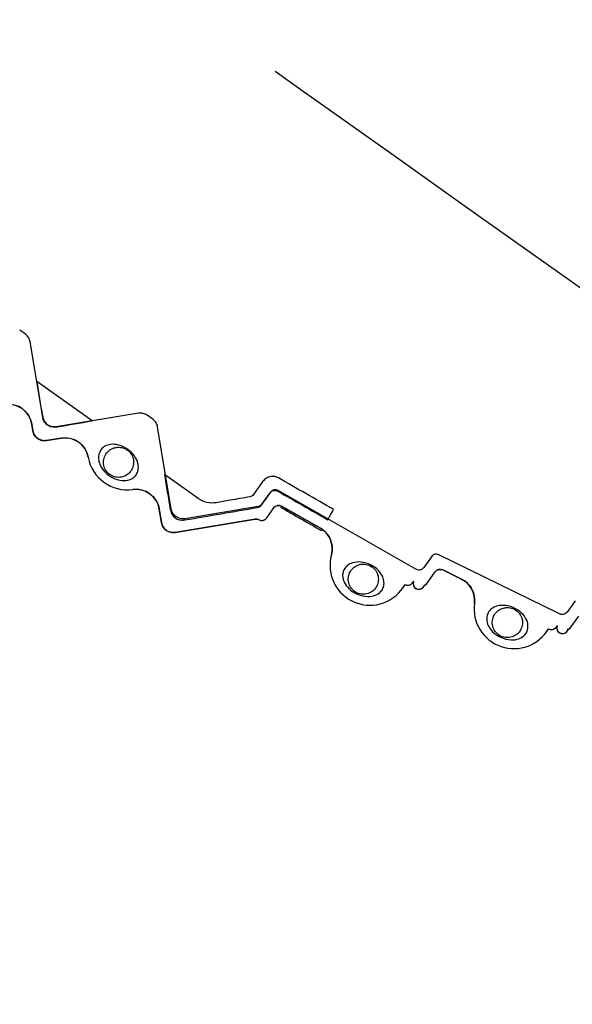
# Paper-space layout 'PAPER SPACE DETAILS' of a CAD drawing. Units: inches. Extents: x 6 to 353, y 3 to 20.
# Drawn here: x 19 to 19, y 18 to 19 of the extents above; entities that cross this region are included whole.
import ezdxf

# ---------------------------------------------------------------- set-up
doc = ezdxf.new("R2010")
doc.units = ezdxf.units.IN
doc.header["$MEASUREMENT"] = 0
doc.linetypes.add('HIDDEN', pattern=[0.375, 0.25, -0.125])
doc.layers.add('Visible (ANSI)', color=7, linetype='Continuous')

psp = doc.layouts.new('PAPER SPACE DETAILS')

# ---------------------------------------------------------------- hatches: boundary and pattern name
h = psp.add_hatch(color=9)
h.dxf.hatch_style = 1
h.paths.add_polyline_path([(18.90044, 19.27323), (18.77556, 19.3625), (18.7524, 19.38374), (18.72705, 19.34828), (18.69163, 19.29872), (18.6562, 19.24916), (18.64679, 19.236), (18.79706, 19.12859)])
edge = h.paths.add_edge_path()
edge.add_spline(control_points=[(19.38284, 18.83827), (19.38262, 18.83848), (19.38243, 18.83873), (19.38203, 18.83936), (19.38183, 18.83989), (19.38168, 18.84082), (19.3817, 18.84138), (19.38191, 18.8423), (19.38214, 18.84281), (19.38241, 18.84319)], knot_values=[0.117551, 0.117551, 0.117551, 0.117551, 0.135058, 0.135058, 0.164446, 0.164446, 0.193834, 0.193834, 0.223221, 0.223221, 0.223221, 0.223221], degree=3, periodic=0)
edge.add_line((19.38127, 18.8416), (19.31948, 18.75516))
edge.add_line((19.31948, 18.75516), (19.46559, 18.65072))
edge.add_line((19.46559, 18.65072), (19.47582, 18.66502))
edge.add_line((19.47582, 18.66502), (19.50038, 18.69939))
edge.add_line((19.50038, 18.69939), (19.49453, 18.70533))
edge.add_line((19.49453, 18.70533), (19.49425, 18.70493))
edge.add_line((19.49425, 18.70493), (19.44469, 18.74036))
edge.add_line((19.44469, 18.74036), (19.45115, 18.74939))
edge.add_line((19.45115, 18.74939), (19.4398, 18.76092))
edge.add_spline(control_points=[(19.4398, 18.76092), (19.4396, 18.76112), (19.43942, 18.76135), (19.43903, 18.76198), (19.43883, 18.7625), (19.43868, 18.76343), (19.4387, 18.76399), (19.43891, 18.76491), (19.43914, 18.76542), (19.43942, 18.76581)], knot_values=[0.117551, 0.117551, 0.117551, 0.117551, 0.133976, 0.133976, 0.163364, 0.163364, 0.192752, 0.192752, 0.222139, 0.222139, 0.222139, 0.222139], degree=3, periodic=0)
edge.add_line((19.43942, 18.76581), (19.44452, 18.77295))
edge.add_spline(control_points=[(19.44452, 18.77295), (19.44479, 18.77333), (19.44503, 18.77384), (19.44524, 18.77476), (19.44526, 18.77532), (19.4451, 18.77625), (19.4449, 18.77678), (19.44451, 18.77741), (19.44431, 18.77766), (19.4441, 18.77787)], knot_values=[0.011881, 0.011881, 0.011881, 0.011881, 0.041269, 0.041269, 0.070657, 0.070657, 0.100045, 0.100045, 0.117551, 0.117551, 0.117551, 0.117551], degree=3, periodic=0)
edge.add_line((19.4441, 18.77787), (19.38284, 18.83827))
edge = h.paths.add_edge_path()
edge.add_spline(control_points=[(19.10299, 18.29515), (19.10326, 18.29553), (19.10367, 18.29592), (19.10447, 18.29642), (19.105, 18.29661), (19.10593, 18.29677), (19.10649, 18.29675), (19.1072, 18.29659), (19.10748, 18.29649), (19.10774, 18.29637)], knot_values=[0.248066, 0.248066, 0.248066, 0.248066, 0.277454, 0.277454, 0.306842, 0.306842, 0.33623, 0.33623, 0.352654, 0.352654, 0.352654, 0.352654], degree=3, periodic=0)
edge.add_line((19.10774, 18.29637), (19.18557, 18.25896))
edge.add_line((19.18557, 18.25896), (19.21013, 18.29333))
edge.add_line((19.21013, 18.29333), (19.23698, 18.33089))
edge.add_spline(control_points=[(19.23698, 18.33089), (19.18721, 18.36601), (19.13745, 18.40117), (19.08772, 18.43635)], knot_values=[-7.071056, -7.071056, -7.071056, -7.071056, -3.263342, -3.263342, -3.263342, -3.263342], degree=3, periodic=0)
edge.add_line((19.08772, 18.43635), (19.06146, 18.39961))
edge.add_line((19.06146, 18.39961), (19.02604, 18.35005))
edge.add_line((19.02604, 18.35005), (19.01132, 18.32403))
edge.add_spline(control_points=[(19.01132, 18.32403), (19.01159, 18.32442), (19.012, 18.3248), (19.0128, 18.3253), (19.01333, 18.3255), (19.01425, 18.32565), (19.01482, 18.32564), (19.01555, 18.32547), (19.01584, 18.32536), (19.01612, 18.32523)], knot_values=[0.246984, 0.246984, 0.246984, 0.246984, 0.276372, 0.276372, 0.30576, 0.30576, 0.335148, 0.335148, 0.352654, 0.352654, 0.352654, 0.352654], degree=3, periodic=0)
edge.add_line((19.01612, 18.32523), (19.09309, 18.28682))
edge.add_spline(control_points=[(19.09309, 18.28682), (19.09336, 18.28668), (19.09366, 18.28658), (19.09439, 18.28641), (19.09495, 18.28639), (19.09588, 18.28654), (19.0964, 18.28674), (19.0972, 18.28724), (19.09761, 18.28763), (19.09789, 18.28801)], knot_values=[0.352654, 0.352654, 0.352654, 0.352654, 0.370161, 0.370161, 0.399549, 0.399549, 0.428936, 0.428936, 0.458324, 0.458324, 0.458324, 0.458324], degree=3, periodic=0)
edge.add_line((19.09789, 18.28801), (19.10299, 18.29515))
edge = h.paths.add_edge_path()
edge.add_line((18.3551, 18.82792), (18.31968, 18.77836))
edge.add_line((18.31968, 18.77836), (18.29528, 18.74423))
edge.add_line((18.29528, 18.74423), (18.32115, 18.73013))
edge.add_line((18.32115, 18.73013), (18.44603, 18.64087))
edge.add_line((18.44603, 18.64087), (18.46835, 18.67209))
edge.add_line((18.46835, 18.67209), (18.50377, 18.72165))
edge.add_line((18.50377, 18.72165), (18.5392, 18.7712))
edge.add_line((18.5392, 18.7712), (18.56524, 18.80763))
edge.add_spline(control_points=[(18.56524, 18.80763), (18.53072, 18.83226), (18.49623, 18.8569), (18.46175, 18.88155)], knot_values=[-23.078822, -23.078822, -23.078822, -23.078822, -20.428126, -20.428126, -20.428126, -20.428126], degree=3, periodic=0)
edge.add_spline(control_points=[(18.46175, 18.88155), (18.46174, 18.88156), (18.46174, 18.88156), (18.46173, 18.88156), (18.34771, 18.96309), (18.23368, 19.04461), (18.11965, 19.12614)], knot_values=[-31.845557, -31.845557, -31.845557, -31.845557, -31.845213, -31.845213, -31.845213, -23.078822, -23.078822, -23.078822, -23.078822], degree=3, periodic=0)
edge.add_line((18.41654, 18.91388), (18.39052, 18.87748))
edge.add_line((18.39052, 18.87748), (18.3551, 18.82792))

# ---------------------------------------------------------------- linework, layer by layer
at = {"linetype": 'HIDDEN'}
for points, knots in [([(19.68451, 18.24862), (19.61539, 18.29827), (19.54627, 18.34793), (19.47715, 18.39758), (19.47714, 18.39759), (19.47713, 18.39759), (19.47712, 18.3976), (19.33846, 18.49721), (19.19925, 18.59709), (18.91142, 18.80335), (18.76177, 18.91045), (18.6126, 19.01709), (18.61259, 19.01709), (18.61258, 19.0171), (18.61257, 19.0171), (18.47115, 19.11819), (18.32973, 19.21928), (18.1883, 19.32037), (18.18734, 19.32106), (18.18638, 19.32174), (18.18542, 19.32243)], [-27.471694, -27.471694, -27.471694, -27.471694, -22.148395, -22.148395, -22.148395, -22.147754, -22.147754, -22.147754, -11.468726, -11.468726, 0, 0, 0, 0.000602, 0.000602, 0.000602, 10.873144, 10.873144, 10.873144, 10.947015, 10.947015, 10.947015, 10.947015]), ([(18.11677, 19.1282), (18.11773, 19.12751), (18.11869, 19.12683), (18.11965, 19.12614), (18.23368, 19.04461), (18.34771, 18.96309), (18.46173, 18.88156), (18.46174, 18.88156), (18.46174, 18.88156), (18.46175, 18.88155), (18.61267, 18.77365), (18.76394, 18.66591), (19.0649, 18.45237), (19.21493, 18.34632), (19.36496, 18.24068), (19.36496, 18.24067), (19.36497, 18.24067), (19.36497, 18.24067), (19.43456, 18.19167), (19.50416, 18.14266), (19.57375, 18.09366)], [-31.919422, -31.919422, -31.919422, -31.919422, -31.845557, -31.845557, -31.845557, -23.079166, -23.079166, -23.079166, -23.078822, -23.078822, -23.078822, -11.476265, -11.476265, 0, 0, 0, 0.000372, 0.000372, 0.000372, 5.323741, 5.323741, 5.323741, 5.323741])]:
    psp.add_open_spline(points, degree=3, knots=knots, dxfattribs=at)
at = {"layer": 'Visible (ANSI)'}
for p, q in [((18.56683, 18.52346), (18.5632, 18.52605)), ((18.57793, 18.47033), (18.56991, 18.51851)), ((18.57414, 18.49323), (18.57412, 18.49321)), ((18.60958, 18.4679), (18.57414, 18.49323)), ((18.57775, 18.47085), (18.57792, 18.47073)), ((18.63927, 18.47282), (18.58669, 18.46407)), ((18.60958, 18.4679), (18.60957, 18.46788)), ((18.64857, 18.4689), (18.64494, 18.4715)), ((18.57095, 18.46587), (18.57166, 18.46157)), ((18.57166, 18.46157), (18.57095, 18.46587)), ((18.57166, 18.46157), (18.57095, 18.46587)), ((18.58707, 18.46419), (18.58724, 18.46407)), ((18.6604, 18.41138), (18.65166, 18.46396)), ((18.58042, 18.45531), (18.58969, 18.45685)), ((18.58969, 18.45685), (18.58042, 18.45531)), ((18.58969, 18.45685), (18.58042, 18.45531)), ((18.67762, 18.41808), (18.65606, 18.4335)), ((18.7192, 18.42913), (18.71316, 18.42067)), ((18.71805, 18.41383), (18.72372, 18.42176)), ((18.72399, 18.42213), (18.7185, 18.41445)), ((18.81727, 18.37271), (18.72898, 18.42322)), ((18.65268, 18.41136), (18.65414, 18.40262)), ((18.65414, 18.40262), (18.65268, 18.41136)), ((18.65414, 18.40262), (18.65268, 18.41136)), ((18.65967, 18.41112), (18.65983, 18.411)), ((18.71603, 18.41291), (18.66916, 18.40512)), ((18.72157, 18.40565), (18.72618, 18.41211)), ((18.73117, 18.4132), (18.73057, 18.41236)), ((18.73117, 18.4132), (18.75597, 18.39901)), ((18.75597, 18.39901), (18.73117, 18.4132)), ((18.756, 18.39899), (18.73117, 18.4132)), ((18.6629, 18.39636), (18.71426, 18.4049)), ((18.71426, 18.4049), (18.6629, 18.39636)), ((18.71426, 18.4049), (18.6629, 18.39636)), ((18.66899, 18.40446), (18.66916, 18.40434)), ((18.75714, 18.39827), (18.75665, 18.39741)), ((18.82723, 18.38077), (18.82225, 18.3738)), ((18.90941, 18.34407), (18.83201, 18.38197)), ((18.82445, 18.36378), (18.82968, 18.37109)), ((18.83445, 18.3723), (18.84642, 18.36644)), ((18.84642, 18.36644), (18.83445, 18.3723)), ((18.84645, 18.36642), (18.83445, 18.3723)), ((18.81512, 18.36403), (18.81569, 18.36483)), ((18.81557, 18.36489), (18.8158, 18.36478)), ((18.8158, 18.36478), (18.81557, 18.36489)), ((18.8158, 18.36478), (18.81557, 18.36489)), ((18.8222, 18.36136), (18.82308, 18.3626)), ((18.91928, 18.35241), (18.91418, 18.34527)), ((18.91662, 18.33559), (18.92173, 18.34274)), ((18.90713, 18.33562), (18.9077, 18.33642)), ((18.90758, 18.33648), (18.90781, 18.33637)), ((18.90781, 18.33637), (18.90758, 18.33648)), ((18.90781, 18.33637), (18.90758, 18.33648)), ((18.91421, 18.33295), (18.91525, 18.33442))]:
    psp.add_line(p, q, dxfattribs=at)
for centre, radius, start, end in [((18.556, 18.46338), 0.01516, 9.44278, 97.80245), ((18.57918, 18.46282), 0.00761, 189.44278, 279.44278), ((18.59218, 18.4419), 0.01516, 10.39217, 99.44278), ((18.63225, 18.44925), 0.02559, 190.39195, 277.73237), ((18.63773, 18.40888), 0.01516, 9.44278, 97.73216), ((18.72928, 18.40989), 0.00381, 60.2248, 144.44278), ((18.72928, 18.40989), 0.00381, 60.2248, 144.44278), ((18.71488, 18.40114), 0.00381, 61.89949, 99.44278), ((18.71488, 18.40114), 0.00381, 61.89949, 99.44278), ((18.71847, 18.40786), 0.00381, 241.89949, 324.44278), ((18.71847, 18.40786), 0.00381, 241.89949, 324.44278), ((18.66165, 18.40387), 0.00761, 189.44278, 279.44278), ((18.74845, 18.38585), 0.01516, 344.85952, 60.2248), ((18.78778, 18.37521), 0.02559, 164.85919, 331.54251), ((18.83277, 18.36888), 0.00381, 63.9051, 144.44278), ((18.83277, 18.36888), 0.00381, 63.9051, 144.44278), ((18.78782, 18.37528), 0.02559, 324.35036, 331.35767), ((18.81214, 18.36616), 0.00366, 239.15014, 324.44278), ((18.81214, 18.36616), 0.00366, 239.30808, 324.44278), ((18.81922, 18.36349), 0.00366, 159.36297, 324.44278), ((18.81922, 18.36349), 0.00366, 159.36297, 324.44278), ((18.82135, 18.36599), 0.00381, 291.16735, 324.44278), ((18.82135, 18.36599), 0.00381, 291.16735, 324.44278), ((18.83975, 18.35283), 0.01516, 352.33337, 63.9051), ((18.88013, 18.34739), 0.02559, 172.33301, 330.01271), ((18.90415, 18.33774), 0.00366, 239.26955, 324.44278), ((18.90415, 18.33774), 0.00366, 239.39347, 324.44278), ((18.91123, 18.33508), 0.00366, 159.36297, 324.44278), ((18.91123, 18.33508), 0.00366, 159.36297, 324.44278), ((18.91352, 18.33781), 0.00381, 289.35218, 324.44278), ((18.91352, 18.33781), 0.00381, 289.35218, 324.44278), ((18.88017, 18.34746), 0.02559, 324.35003, 329.82732)]:
    psp.add_arc(centre, radius, start, end, dxfattribs=at)
for centre, major_axis, ratio, start_param, end_param in [((18.57019, 18.55362), (-0.03626, 0.22804), 0.025139, 1.834943, 1.839473), ((18.66864, 18.48392), (-0.23372, -0.04052), 0.024949, 1.308769, 1.310937), ((18.74866, 18.38477), (-0.01235, 0.00883), 0.984812, 4.76894, 4.814552), ((18.74867, 18.38477), (-0.01235, 0.00883), 0.98481, 4.768906, 4.814548)]:
    psp.add_ellipse(centre, major_axis=major_axis, ratio=ratio, start_param=start_param, end_param=end_param, dxfattribs=at)
for points, knots in [([(18.56991, 18.51851), (18.56976, 18.51944), (18.56936, 18.52049), (18.56837, 18.52209), (18.56759, 18.52291), (18.56683, 18.52346)], [0.3526543, 0.3526543, 0.3526543, 0.3526543, 0.4114301, 0.4114301, 0.4702057, 0.4702057, 0.4702057, 0.4702057]), ([(18.55394, 18.4784), (18.55577, 18.47865), (18.55763, 18.47856), (18.56132, 18.4777), (18.56311, 18.4769), (18.56636, 18.47462), (18.56777, 18.47314), (18.5699, 18.46973), (18.57062, 18.46784), (18.57095, 18.46587)], [-0.4888356, -0.4888356, -0.4888356, -0.4888356, -0.3733484, -0.3733484, -0.2517052, -0.2517052, -0.1251963, -0.1251963, 0, 0, 0, 0]), ([(18.58669, 18.46407), (18.58576, 18.46392), (18.58463, 18.46395), (18.5828, 18.46438), (18.58177, 18.46484), (18.58101, 18.46539), (18.58024, 18.46593), (18.57947, 18.46676), (18.57848, 18.46835), (18.57808, 18.46941), (18.57793, 18.47033)], [-0.1175514, -0.1175514, -0.1175514, -0.1175514, -0.0587757, -0.0587757, 0, 0, 0, 0.0587757, 0.0587757, 0.1175514, 0.1175514, 0.1175514, 0.1175514]), ([(18.57797, 18.47039), (18.57797, 18.47039), (18.57797, 18.47038), (18.57812, 18.46944), (18.57852, 18.46838), (18.57951, 18.46678), (18.58027, 18.46596), (18.58103, 18.46542), (18.5818, 18.46487), (18.58283, 18.46441), (18.58466, 18.464), (18.5858, 18.46397), (18.58673, 18.46413)], [-0.11792, -0.11792, -0.11792, -0.11792, -0.117431, -0.117431, -0.0584851, -0.0584851, 0, 0, 0, 0.0587163, 0.0587163, 0.117898, 0.117898, 0.117898, 0.117898]), ([(18.64494, 18.4715), (18.64418, 18.47204), (18.64315, 18.47251), (18.64132, 18.47293), (18.64019, 18.47297), (18.63927, 18.47282)], [0.4702057, 0.4702057, 0.4702057, 0.4702057, 0.5289814, 0.5289814, 0.5877571, 0.5877571, 0.5877571, 0.5877571]), ([(18.65166, 18.46396), (18.6515, 18.46489), (18.6511, 18.46594), (18.65011, 18.46754), (18.64934, 18.46836), (18.64857, 18.4689)], [0.3526543, 0.3526543, 0.3526543, 0.3526543, 0.4114301, 0.4114301, 0.4702057, 0.4702057, 0.4702057, 0.4702057]), ([(18.57166, 18.46157), (18.57182, 18.46064), (18.57222, 18.45959), (18.57321, 18.45799), (18.57398, 18.45717), (18.57475, 18.45663), (18.57551, 18.45608), (18.57654, 18.45562), (18.57837, 18.45519), (18.5795, 18.45516), (18.58042, 18.45531)], [-0.1175514, -0.1175514, -0.1175514, -0.1175514, -0.0587757, -0.0587757, 0, 0, 0, 0.0587757, 0.0587757, 0.1175514, 0.1175514, 0.1175514, 0.1175514]), ([(18.58042, 18.45531), (18.58042, 18.45531), (18.58041, 18.45531), (18.57948, 18.45515), (18.57835, 18.45518), (18.57652, 18.4556), (18.5755, 18.45606), (18.57473, 18.45661), (18.57397, 18.45715), (18.5732, 18.45797), (18.57221, 18.45957), (18.57182, 18.46063), (18.57167, 18.46156), (18.57166, 18.46157), (18.57166, 18.46157)], [-0.1177807, -0.1177807, -0.1177807, -0.1177807, -0.1174763, -0.1174763, -0.0585943, -0.0585943, 0, 0, 0, 0.0585943, 0.0585943, 0.1174763, 0.1174763, 0.1177807, 0.1177807, 0.1177807, 0.1177807]), ([(18.58969, 18.45685), (18.59157, 18.45716), (18.59349, 18.45712), (18.59726, 18.45631), (18.59906, 18.45554), (18.60235, 18.45331), (18.60378, 18.45185), (18.60598, 18.44848), (18.60672, 18.4466), (18.60709, 18.44463)], [-0.4926789, -0.4926789, -0.4926789, -0.4926789, -0.3734853, -0.3734853, -0.2517746, -0.2517746, -0.1251869, -0.1251869, 0, 0, 0, 0]), ([(18.63836, 18.4341), (18.63784, 18.4331), (18.63715, 18.43231), (18.6358, 18.43117), (18.63485, 18.43051), (18.63197, 18.42961), (18.63044, 18.42948), (18.62677, 18.42978), (18.6247, 18.43045), (18.62084, 18.43241), (18.61893, 18.43387), (18.61593, 18.43729), (18.61507, 18.43887), (18.61456, 18.44017), (18.61415, 18.44119), (18.61387, 18.44225), (18.61362, 18.4448), (18.61382, 18.44594), (18.6143, 18.44767), (18.61478, 18.44864), (18.61608, 18.45034), (18.61688, 18.45105), (18.6191, 18.45234), (18.62041, 18.45264), (18.62303, 18.45301), (18.62482, 18.45286), (18.62876, 18.45187), (18.63093, 18.45081), (18.63418, 18.44838), (18.63578, 18.44692), (18.63794, 18.44359), (18.63863, 18.44214), (18.63921, 18.43973), (18.63941, 18.43851), (18.63914, 18.43607), (18.63885, 18.43505), (18.63837, 18.43411), (18.63836, 18.43411), (18.63836, 18.4341)], [-0.469366, -0.469366, -0.469366, -0.469366, -0.393128, -0.393128, -0.329549, -0.329549, -0.268913, -0.268913, -0.183773, -0.183773, -0.087522, -0.087522, 0, 0, 0, 0.06828, 0.06828, 0.160102, 0.160102, 0.290391, 0.290391, 0.414349, 0.414349, 0.583841, 0.583841, 0.893992, 0.893992, 1.292862, 1.292862, 1.577062, 1.577062, 1.757361, 1.757361, 1.857363, 1.857363, 1.928656, 1.928656, 1.928809, 1.928809, 1.928809, 1.928809]), ([(18.63445, 18.4357), (18.63466, 18.436), (18.63486, 18.43632), (18.63565, 18.43775), (18.63604, 18.43896), (18.63633, 18.44145), (18.63623, 18.44272), (18.63555, 18.44513), (18.63498, 18.44627), (18.63343, 18.44826), (18.63247, 18.44909), (18.63028, 18.45034), (18.62908, 18.45074), (18.62783, 18.45091), (18.62713, 18.451), (18.62641, 18.45101), (18.62499, 18.45088), (18.62429, 18.45074), (18.62242, 18.45013), (18.62131, 18.44952), (18.61939, 18.44789), (18.61859, 18.4469), (18.61743, 18.44466), (18.61707, 18.44344), (18.61685, 18.44093), (18.61698, 18.43967), (18.61772, 18.43727), (18.61832, 18.43615), (18.61992, 18.43421), (18.62091, 18.4334), (18.62313, 18.43221), (18.62435, 18.43184), (18.62685, 18.43158), (18.62811, 18.4317), (18.63052, 18.43241), (18.63164, 18.43299), (18.63332, 18.43434), (18.63393, 18.43498), (18.63445, 18.4357)], [-0.416276, -0.416276, -0.416276, -0.416276, -0.393046, -0.393046, -0.314484, -0.314484, -0.236182, -0.236182, -0.157481, -0.157481, -0.078675, -0.078675, 0, 0, 0, 0.044426, 0.044426, 0.088706, 0.088706, 0.166766, 0.166766, 0.245153, 0.245153, 0.323564, 0.323564, 0.40173, 0.40173, 0.480004, 0.480004, 0.558529, 0.558529, 0.637024, 0.637024, 0.715234, 0.715234, 0.793735, 0.793735, 0.84916, 0.84916, 0.84916, 0.84916]), ([(18.72914, 18.43127), (18.72842, 18.43168), (18.72763, 18.43198), (18.72593, 18.43231), (18.72503, 18.43233), (18.72315, 18.43203), (18.72221, 18.43167), (18.72051, 18.43062), (18.71978, 18.42994), (18.7192, 18.42913)], [-0.2329051, -0.2329051, -0.2329051, -0.2329051, -0.1806145, -0.1806145, -0.1246554, -0.1246554, -0.0620107, -0.0620107, 0, 0, 0, 0]), ([(18.76446, 18.41105), (18.75852, 18.41445), (18.75258, 18.41785), (18.74081, 18.42459), (18.73498, 18.42793), (18.72914, 18.43127)], [-0.8590844, -0.8590844, -0.8590844, -0.8590844, -0.4311921, -0.4311921, -0.0107587, -0.0107587, -0.0107587, -0.0107587]), ([(18.63569, 18.4239), (18.63752, 18.42414), (18.63937, 18.42406), (18.64306, 18.4232), (18.64485, 18.4224), (18.6481, 18.42012), (18.6495, 18.41864), (18.65164, 18.41523), (18.65236, 18.41334), (18.65268, 18.41136)], [-0.4884447, -0.4884447, -0.4884447, -0.4884447, -0.3733345, -0.3733345, -0.2516981, -0.2516981, -0.1251973, -0.1251973, 0, 0, 0, 0]), ([(18.72898, 18.42322), (18.72866, 18.42341), (18.72829, 18.42355), (18.72749, 18.42373), (18.72693, 18.42375), (18.726, 18.4236), (18.72547, 18.4234), (18.72468, 18.4229), (18.72427, 18.42252), (18.72399, 18.42213)], [0.2428117, 0.2428117, 0.2428117, 0.2428117, 0.2644907, 0.2644907, 0.2938786, 0.2938786, 0.3232664, 0.3232664, 0.3526543, 0.3526543, 0.3526543, 0.3526543]), ([(18.6891, 18.41544), (18.68711, 18.4151), (18.68507, 18.41516), (18.68113, 18.41606), (18.67927, 18.41691), (18.67762, 18.41808)], [-0.2529771, -0.2529771, -0.2529771, -0.2529771, -0.1266437, -0.1266437, 0, 0, 0, 0]), ([(18.71074, 18.41916), (18.70654, 18.41844), (18.70234, 18.41771), (18.69513, 18.41647), (18.69212, 18.41596), (18.6891, 18.41544)], [-0.5472995, -0.5472995, -0.5472995, -0.5472995, -0.2808917, -0.2808917, -0.0895985, -0.0895985, -0.0895985, -0.0895985]), ([(18.71316, 18.42067), (18.71287, 18.42028), (18.71251, 18.41994), (18.71168, 18.41942), (18.71122, 18.41924), (18.71074, 18.41916)], [-0.06127285, -0.06127285, -0.06127285, -0.06127285, -0.03066771, -0.03066771, 0, 0, 0, 0]), ([(18.72372, 18.42176), (18.72396, 18.42209), (18.72425, 18.42238), (18.72494, 18.42288), (18.72534, 18.42307), (18.72625, 18.42332), (18.72676, 18.42336), (18.72777, 18.42324), (18.72825, 18.42307), (18.72869, 18.42282)], [-0.1164685, -0.1164685, -0.1164685, -0.1164685, -0.0908431, -0.0908431, -0.0633268, -0.0633268, -0.0316354, -0.0316354, 0, 0, 0, 0]), ([(18.72869, 18.42282), (18.73397, 18.4198), (18.73925, 18.41678), (18.74992, 18.41067), (18.75532, 18.40758), (18.76071, 18.40449)], [-0.7693832, -0.7693832, -0.7693832, -0.7693832, -0.3890322, -0.3890322, -0.0001206, -0.0001206, -0.0001206, -0.0001206]), ([(18.66916, 18.40512), (18.66824, 18.40496), (18.66711, 18.405), (18.66528, 18.40542), (18.66425, 18.40589), (18.66348, 18.40643), (18.66272, 18.40698), (18.66195, 18.4078), (18.66095, 18.4094), (18.66056, 18.41045), (18.6604, 18.41138)], [-0.1175514, -0.1175514, -0.1175514, -0.1175514, -0.0587757, -0.0587757, 0, 0, 0, 0.0587757, 0.0587757, 0.1175514, 0.1175514, 0.1175514, 0.1175514]), ([(18.71563, 18.41231), (18.71612, 18.41239), (18.71658, 18.41257), (18.71741, 18.41309), (18.71777, 18.41343), (18.71805, 18.41383)], [-0.06125217, -0.06125217, -0.06125217, -0.06125217, -0.03059271, -0.03059271, 0, 0, 0, 0]), ([(18.7185, 18.41445), (18.71823, 18.41407), (18.71782, 18.41369), (18.71702, 18.41319), (18.71649, 18.41299), (18.71603, 18.41291)], [0.35265431, 0.35265431, 0.35265431, 0.35265431, 0.38204218, 0.38204218, 0.41143004, 0.41143004, 0.41143004, 0.41143004]), ([(18.72618, 18.41211), (18.72646, 18.41249), (18.72687, 18.41287), (18.72767, 18.41337), (18.72819, 18.41357), (18.72912, 18.41372), (18.72968, 18.41371), (18.73048, 18.41352), (18.73085, 18.41338), (18.73117, 18.4132)], [0.1175514, 0.1175514, 0.1175514, 0.1175514, 0.1469393, 0.1469393, 0.1763272, 0.1763272, 0.205715, 0.205715, 0.2273941, 0.2273941, 0.2273941, 0.2273941]), ([(18.76071, 18.40449), (18.76107, 18.40512), (18.76143, 18.40575), (18.76268, 18.40793), (18.76357, 18.40949), (18.76446, 18.41105)], [-0.1908839, -0.1908839, -0.1908839, -0.1908839, -0.1456521, -0.1456521, -0.0333303, -0.0333303, -0.0333303, -0.0333303]), ([(18.65989, 18.41066), (18.65989, 18.41065), (18.65989, 18.41064), (18.66004, 18.40971), (18.66044, 18.40865), (18.66142, 18.40705), (18.66219, 18.40623), (18.66295, 18.40569), (18.66371, 18.40514), (18.66474, 18.40468), (18.66658, 18.40426), (18.66772, 18.40424), (18.66865, 18.4044)], [-0.11792, -0.11792, -0.11792, -0.11792, -0.117431, -0.117431, -0.0584851, -0.0584851, 0, 0, 0, 0.0587163, 0.0587163, 0.117898, 0.117898, 0.117898, 0.117898]), ([(18.71426, 18.4049), (18.71472, 18.40497), (18.71528, 18.40496), (18.71605, 18.40478), (18.71638, 18.40466), (18.71668, 18.4045)], [0.17632717, 0.17632717, 0.17632717, 0.17632717, 0.20571502, 0.20571502, 0.22523834, 0.22523834, 0.22523834, 0.22523834]), ([(18.71668, 18.4045), (18.71697, 18.40434), (18.7173, 18.40422), (18.71807, 18.40404), (18.71863, 18.40403), (18.71956, 18.40418), (18.72008, 18.40438), (18.72088, 18.40488), (18.72129, 18.40526), (18.72157, 18.40565)], [0.0098645, 0.0098645, 0.0098645, 0.0098645, 0.0293878, 0.0293878, 0.0587757, 0.0587757, 0.0881636, 0.0881636, 0.1175514, 0.1175514, 0.1175514, 0.1175514]), ([(18.65414, 18.40262), (18.65429, 18.40169), (18.65469, 18.40064), (18.65569, 18.39904), (18.65646, 18.39822), (18.65722, 18.39767), (18.65799, 18.39713), (18.65901, 18.39666), (18.66085, 18.39624), (18.66197, 18.3962), (18.6629, 18.39636)], [-0.1175514, -0.1175514, -0.1175514, -0.1175514, -0.0587757, -0.0587757, 0, 0, 0, 0.0587757, 0.0587757, 0.1175514, 0.1175514, 0.1175514, 0.1175514]), ([(18.6629, 18.39636), (18.66289, 18.39636), (18.66289, 18.39635), (18.66196, 18.3962), (18.66083, 18.39623), (18.659, 18.39665), (18.65797, 18.39711), (18.65721, 18.39766), (18.65645, 18.3982), (18.65568, 18.39902), (18.65469, 18.40062), (18.65429, 18.40167), (18.65414, 18.40261), (18.65414, 18.40261), (18.65414, 18.40262)], [-0.1177807, -0.1177807, -0.1177807, -0.1177807, -0.1174763, -0.1174763, -0.0585943, -0.0585943, 0, 0, 0, 0.0585943, 0.0585943, 0.1174763, 0.1174763, 0.1177807, 0.1177807, 0.1177807, 0.1177807]), ([(18.75597, 18.39901), (18.7571, 18.39836), (18.75813, 18.39758), (18.76003, 18.39572), (18.76087, 18.39464), (18.76256, 18.39173), (18.76321, 18.38981), (18.76374, 18.38585), (18.7636, 18.38383), (18.76308, 18.38189)], [-0.4167069, -0.4167069, -0.4167069, -0.4167069, -0.3357752, -0.3357752, -0.2504089, -0.2504089, -0.1253481, -0.1253481, 0, 0, 0, 0]), ([(18.83201, 18.38197), (18.83174, 18.3821), (18.83146, 18.3822), (18.83073, 18.38237), (18.83017, 18.38239), (18.82924, 18.38223), (18.82872, 18.38203), (18.82792, 18.38154), (18.82751, 18.38115), (18.82723, 18.38077)], [0.2475263, 0.2475263, 0.2475263, 0.2475263, 0.2644907, 0.2644907, 0.2938786, 0.2938786, 0.3232665, 0.3232665, 0.3526543, 0.3526543, 0.3526543, 0.3526543]), ([(18.79641, 18.36138), (18.79641, 18.36137), (18.7964, 18.36135), (18.79605, 18.36025), (18.79549, 18.35935), (18.79434, 18.358), (18.79351, 18.35719), (18.7908, 18.35582), (18.7893, 18.35543), (18.78558, 18.35512), (18.78341, 18.35545), (18.77933, 18.35675), (18.77722, 18.35785), (18.77372, 18.36071), (18.77262, 18.36211), (18.7719, 18.36331), (18.77135, 18.36423), (18.77091, 18.36521), (18.77024, 18.36765), (18.77024, 18.36881), (18.77043, 18.3706), (18.77073, 18.37164), (18.77174, 18.37353), (18.77241, 18.37436), (18.77427, 18.37591), (18.77544, 18.37647), (18.77817, 18.37734), (18.77997, 18.3775), (18.78403, 18.37718), (18.78634, 18.3765), (18.78988, 18.37468), (18.79171, 18.37353), (18.79442, 18.37059), (18.79533, 18.36928), (18.79644, 18.36669), (18.79672, 18.36556), (18.79684, 18.36341), (18.79673, 18.36238), (18.79641, 18.36138)], [-0.480076, -0.480076, -0.480076, -0.480076, -0.478879, -0.478879, -0.400149, -0.400149, -0.334315, -0.334315, -0.27199, -0.27199, -0.18488, -0.18488, -0.087391, -0.087391, 0, 0, 0, 0.067005, 0.067005, 0.158005, 0.158005, 0.284908, 0.284908, 0.40416, 0.40416, 0.548664, 0.548664, 0.76172, 0.76172, 1.030053, 1.030053, 1.208675, 1.208675, 1.317663, 1.317663, 1.401348, 1.401348, 1.473929, 1.473929, 1.473929, 1.473929]), ([(18.78915, 18.37419), (18.78907, 18.37425), (18.78899, 18.37431), (18.78773, 18.37515), (18.7865, 18.37559), (18.78536, 18.37581), (18.78465, 18.37595), (18.78393, 18.37601), (18.78242, 18.37596), (18.78172, 18.37585), (18.77972, 18.37532), (18.77859, 18.3747), (18.77676, 18.37331), (18.77588, 18.37238), (18.77451, 18.37005), (18.77413, 18.36881), (18.77381, 18.36654), (18.77384, 18.36527), (18.7745, 18.36264), (18.7751, 18.36149), (18.77646, 18.35966), (18.77737, 18.35877), (18.77968, 18.35736), (18.78092, 18.35697), (18.78317, 18.35662), (18.78444, 18.35662), (18.78708, 18.35723), (18.78824, 18.35782), (18.78993, 18.35904), (18.79092, 18.35994), (18.79244, 18.36232), (18.79285, 18.36355), (18.79321, 18.36562), (18.79328, 18.36695), (18.7927, 18.3697), (18.79213, 18.37087), (18.79097, 18.37256), (18.79018, 18.37346), (18.78915, 18.37419)], [-0.078089, -0.078089, -0.078089, -0.078089, -0.072913, -0.072913, 0, 0, 0, 0.044921, 0.044921, 0.094546, 0.094546, 0.201431, 0.201431, 0.306274, 0.306274, 0.420837, 0.420837, 0.532384, 0.532384, 0.654327, 0.654327, 0.772066, 0.772066, 0.90081, 0.90081, 1.023925, 1.023925, 1.158551, 1.158551, 1.264777, 1.264777, 1.371293, 1.371293, 1.45634, 1.45634, 1.542588, 1.542588, 1.608008, 1.608008, 1.608008, 1.608008]), ([(18.82225, 18.3738), (18.82198, 18.37342), (18.82157, 18.37303), (18.82077, 18.37254), (18.82025, 18.37234), (18.81932, 18.37218), (18.81875, 18.3722), (18.81796, 18.37239), (18.81759, 18.37253), (18.81727, 18.37271)], [0.3526543, 0.3526543, 0.3526543, 0.3526543, 0.3820422, 0.3820422, 0.4114301, 0.4114301, 0.4408179, 0.4408179, 0.462497, 0.462497, 0.462497, 0.462497]), ([(18.82968, 18.37109), (18.82995, 18.37148), (18.83036, 18.37186), (18.83116, 18.37236), (18.83169, 18.37256), (18.83261, 18.37271), (18.83318, 18.37269), (18.8339, 18.37253), (18.83418, 18.37243), (18.83445, 18.3723)], [0.1175514, 0.1175514, 0.1175514, 0.1175514, 0.1469393, 0.1469393, 0.1763272, 0.1763272, 0.205715, 0.205715, 0.2226794, 0.2226794, 0.2226794, 0.2226794]), ([(18.81027, 18.36302), (18.81059, 18.36282), (18.81097, 18.36267), (18.81176, 18.36249), (18.8123, 18.36248), (18.81319, 18.36262), (18.81369, 18.36282), (18.81446, 18.36329), (18.81485, 18.36366), (18.81529, 18.36428), (18.81546, 18.36458), (18.81557, 18.36489)], [0.006059, 0.006059, 0.006059, 0.006059, 0.0282123, 0.0282123, 0.0564247, 0.0564247, 0.084637, 0.084637, 0.1128494, 0.1128494, 0.1319476, 0.1319476, 0.1319476, 0.1319476]), ([(18.8158, 18.36478), (18.81574, 18.36462), (18.8157, 18.36446), (18.81556, 18.36388), (18.81554, 18.36333), (18.81569, 18.36244), (18.81588, 18.36194), (18.81636, 18.36117), (18.81673, 18.36078), (18.8171, 18.36052), (18.81746, 18.36025), (18.81796, 18.36003), (18.81884, 18.35983), (18.81938, 18.35981), (18.82027, 18.35996), (18.82077, 18.36015), (18.82154, 18.36063), (18.82193, 18.361), (18.82242, 18.36167), (18.82261, 18.36206), (18.82272, 18.36244)], [0.3571392, 0.3571392, 0.3571392, 0.3571392, 0.3667605, 0.3667605, 0.3949729, 0.3949729, 0.4231852, 0.4231852, 0.4513975, 0.4513975, 0.4513975, 0.4796099, 0.4796099, 0.5078222, 0.5078222, 0.5360346, 0.5360346, 0.5642469, 0.5642469, 0.587759, 0.587759, 0.587759, 0.587759]), ([(18.82272, 18.36244), (18.82295, 18.36253), (18.82317, 18.36264), (18.82376, 18.36301), (18.82417, 18.36339), (18.82445, 18.36378)], [0.07407018, 0.07407018, 0.07407018, 0.07407018, 0.08816357, 0.08816357, 0.11755144, 0.11755144, 0.11755144, 0.11755144]), ([(18.84642, 18.36644), (18.84744, 18.36594), (18.8484, 18.36532), (18.85021, 18.36386), (18.85104, 18.363), (18.85298, 18.36048), (18.85387, 18.35867), (18.85491, 18.35481), (18.85504, 18.35279), (18.85477, 18.3508)], [-0.395703, -0.395703, -0.395703, -0.395703, -0.3245612, -0.3245612, -0.2500321, -0.2500321, -0.1253832, -0.1253832, 0, 0, 0, 0]), ([(18.86265, 18.34072), (18.86264, 18.34148), (18.86271, 18.34222), (18.86305, 18.34367), (18.86338, 18.34463), (18.86471, 18.34652), (18.86554, 18.34726), (18.86771, 18.34865), (18.86912, 18.34915), (18.87273, 18.34979), (18.87475, 18.34955), (18.87844, 18.34876), (18.8807, 18.34783), (18.88432, 18.34538), (18.88574, 18.34406), (18.88803, 18.34093), (18.8885, 18.33959), (18.88904, 18.33775), (18.88918, 18.33655), (18.88901, 18.33439), (18.88877, 18.33343), (18.88807, 18.33193), (18.88753, 18.33101), (18.88558, 18.32923), (18.88443, 18.32859), (18.88163, 18.32757), (18.87997, 18.32738), (18.876, 18.32753), (18.87372, 18.32814), (18.86973, 18.32998), (18.86793, 18.33121), (18.86647, 18.33267), (18.86548, 18.33366), (18.86461, 18.33478), (18.86352, 18.33682), (18.86294, 18.33811), (18.86269, 18.34005), (18.86266, 18.34039), (18.86265, 18.34072)], [-1.11956, -1.11956, -1.11956, -1.11956, -1.092581, -1.092581, -1.065335, -1.065335, -1.039293, -1.039293, -1.00397, -1.00397, -0.948991, -0.948991, -0.866372, -0.866372, -0.801885, -0.801885, -0.731146, -0.731146, -0.610916, -0.610916, -0.507673, -0.507673, -0.434514, -0.434514, -0.362663, -0.362663, -0.26589, -0.26589, -0.129444, -0.129444, 0, 0, 0, 0.087776, 0.087776, 0.144847, 0.144847, 0.156771, 0.156771, 0.156771, 0.156771]), ([(18.8815, 18.34637), (18.88142, 18.34643), (18.88134, 18.34649), (18.88008, 18.34733), (18.87886, 18.34777), (18.87771, 18.34799), (18.87701, 18.34813), (18.87629, 18.34819), (18.87477, 18.34814), (18.87407, 18.34803), (18.87208, 18.3475), (18.87094, 18.34688), (18.86911, 18.34549), (18.86823, 18.34456), (18.86686, 18.34223), (18.86648, 18.34099), (18.86616, 18.33872), (18.86619, 18.33745), (18.86685, 18.33482), (18.86745, 18.33368), (18.86881, 18.33184), (18.86972, 18.33095), (18.87203, 18.32954), (18.87327, 18.32915), (18.87552, 18.3288), (18.87679, 18.3288), (18.87943, 18.32941), (18.88059, 18.33), (18.88228, 18.33122), (18.88327, 18.33212), (18.88479, 18.33451), (18.8852, 18.33574), (18.88556, 18.3378), (18.88563, 18.33913), (18.88505, 18.34188), (18.88448, 18.34305), (18.88332, 18.34474), (18.88253, 18.34564), (18.8815, 18.34637)], [-0.078089, -0.078089, -0.078089, -0.078089, -0.072913, -0.072913, 0, 0, 0, 0.044921, 0.044921, 0.094546, 0.094546, 0.201431, 0.201431, 0.306274, 0.306274, 0.420837, 0.420837, 0.532384, 0.532384, 0.654327, 0.654327, 0.772066, 0.772066, 0.90081, 0.90081, 1.023925, 1.023925, 1.158551, 1.158551, 1.264777, 1.264777, 1.371293, 1.371293, 1.45634, 1.45634, 1.542588, 1.542588, 1.608008, 1.608008, 1.608008, 1.608008]), ([(18.91418, 18.34527), (18.91391, 18.34489), (18.91349, 18.3445), (18.9127, 18.344), (18.91217, 18.34381), (18.91124, 18.34365), (18.91068, 18.34367), (18.90996, 18.34384), (18.90967, 18.34394), (18.90941, 18.34407)], [0.3526543, 0.3526543, 0.3526543, 0.3526543, 0.3820422, 0.3820422, 0.4114301, 0.4114301, 0.4408179, 0.4408179, 0.4577824, 0.4577824, 0.4577824, 0.4577824]), ([(18.90229, 18.3346), (18.90261, 18.33441), (18.90299, 18.33426), (18.90377, 18.33408), (18.90431, 18.33406), (18.9052, 18.33421), (18.90571, 18.3344), (18.90647, 18.33488), (18.90687, 18.33525), (18.90731, 18.33587), (18.90747, 18.33617), (18.90758, 18.33648)], [0.0062087, 0.0062087, 0.0062087, 0.0062087, 0.0282123, 0.0282123, 0.0564247, 0.0564247, 0.084637, 0.084637, 0.1128494, 0.1128494, 0.1319476, 0.1319476, 0.1319476, 0.1319476]), ([(18.90781, 18.33637), (18.90776, 18.33621), (18.90771, 18.33605), (18.90757, 18.33546), (18.90755, 18.33492), (18.9077, 18.33403), (18.90789, 18.33353), (18.90837, 18.33276), (18.90874, 18.33237), (18.90911, 18.3321), (18.90948, 18.33184), (18.90997, 18.33162), (18.91085, 18.33142), (18.91139, 18.3314), (18.91228, 18.33155), (18.91279, 18.33174), (18.91355, 18.33222), (18.91395, 18.33259), (18.91446, 18.33331), (18.91468, 18.33379), (18.91479, 18.33422)], [0.3571392, 0.3571392, 0.3571392, 0.3571392, 0.3667605, 0.3667605, 0.3949729, 0.3949729, 0.4231852, 0.4231852, 0.4513976, 0.4513976, 0.4513976, 0.4796099, 0.4796099, 0.5078222, 0.5078222, 0.5360346, 0.5360346, 0.5642469, 0.5642469, 0.5916926, 0.5916926, 0.5916926, 0.5916926]), ([(18.91479, 18.33422), (18.91506, 18.33431), (18.91532, 18.33444), (18.91594, 18.33483), (18.91635, 18.33521), (18.91662, 18.33559)], [0.07176533, 0.07176533, 0.07176533, 0.07176533, 0.08816357, 0.08816357, 0.11755145, 0.11755145, 0.11755145, 0.11755145])]:
    psp.add_open_spline(points, degree=3, knots=knots, dxfattribs=at)
for points in [[(18.57414, 18.49323), (18.57534, 18.48577), (18.57654, 18.47831), (18.57775, 18.47085)], [(18.58724, 18.46407), (18.59469, 18.46534), (18.60213, 18.46662), (18.60958, 18.4679)], [(18.65606, 18.4335), (18.65726, 18.42604), (18.65846, 18.41858), (18.65967, 18.41112)], [(18.66916, 18.40434), (18.68465, 18.40699), (18.70014, 18.40964), (18.71563, 18.41231)], [(18.75605, 18.39777), (18.74756, 18.40263), (18.73907, 18.40749), (18.73057, 18.41236)]]:
    psp.add_open_spline(points, degree=3, dxfattribs=at)
for points, weights in [([(18.57792, 18.47073), (18.57794, 18.47056), (18.57797, 18.47039)], [1.00000164751, 1.00000088061, 1.00000004012]), ([(18.58673, 18.46413), (18.5869, 18.46416), (18.58707, 18.46419)], [1.00000004012, 1.00000088064, 1.00000164759]), ([(18.65983, 18.411), (18.65986, 18.41083), (18.65989, 18.41066)], [1.00000075721, 1.00000041537, 1]), ([(18.75605, 18.39777), (18.74336, 18.40504), (18.73057, 18.41236)], [1.00002540752, 1.0000187846, 1]), ([(18.66865, 18.4044), (18.66882, 18.40443), (18.66899, 18.40446)], [1, 1.00000041564, 1.00000075771])]:
    psp.add_rational_spline(points, weights, degree=2, dxfattribs=at)

doc.saveas('drawing.dxf')
